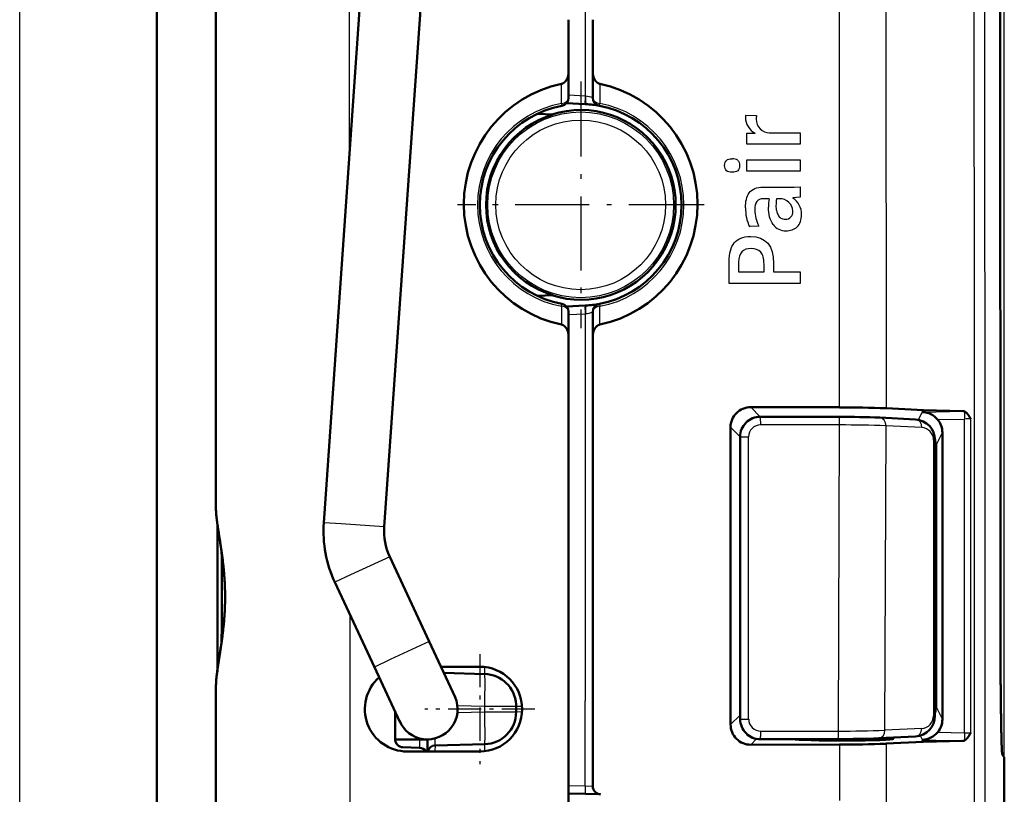
# Model space of a CAD drawing. Extents: x 0 to 420, y 0 to 297.
# Drawn here: x 188 to 212, y 176 to 195 of the extents above; entities that cross this region are included whole.
import ezdxf

# ---------------------------------------------------------------- set-up
doc = ezdxf.new("R2010")
doc.units = 0
doc.linetypes.add('DASHDOT', pattern=[18.5, 12, -3, 0.5, -3])
doc.layers.get('0').update_dxf_attribs({"lineweight": 13})

# ---------------------------------------------------------------- blocks, each defined once
blk = doc.blocks.new('BLOCK74')
at = {"color": 7, "lineweight": 25}
for p, q in [((-10.904, -24.904), (-10.904, 87.493)), ((13.5, 4.106), (13.5, 87.493))]:
    blk.add_line(p, q, dxfattribs=at)
blk = doc.blocks.new('BLOCK75')
at = {"color": 7, "lineweight": 25}
blk.add_line((13.5, 0.811), (13.5, 73.549), dxfattribs=at)
blk = doc.blocks.new('BLOCK76')
at = {"color": 7, "linetype": 'DASHDOT', "lineweight": 25, "ltscale": 0.06825}
for p, q in [((0.5, 3.365), (0.5, 0.635)), ((1.865, 2), (-0.865, 2))]:
    blk.add_line(p, q, dxfattribs=at)
blk = doc.blocks.new('BLOCK77')
at = {"color": 7, "linetype": 'DASHDOT', "lineweight": 25, "ltscale": 0.152902}
blk.add_line((3.002, 17.558), (3.002, 11.442), dxfattribs=at)
at = {"color": 7, "linetype": 'DASHDOT', "lineweight": 25, "ltscale": 0.152901}
blk.add_line((6.06, 14.5), (-0.056, 14.5), dxfattribs=at)
blk = doc.blocks.new('BLOCK78')
at = {"color": 7, "linetype": 'DASHDOT', "lineweight": 25, "ltscale": 0.149723}
for p, q in [((3, 17.494), (3, 11.506)), ((5.994, 14.5), (0.006, 14.5))]:
    blk.add_line(p, q, dxfattribs=at)
blk = doc.blocks.new('BLOCK80')
at = {"color": 7, "lineweight": 50}
for p, q in [((13.403, 4.106), (13.395, 33.267)), ((13.395, 33.267), (13.403, 4.106)), ((-7.504, -18.752), (-7.504, 23.831)), ((-7.504, -18.752), (-7.504, 23.831)), ((2.7, -30), (2.7, 11.242))]:
    blk.add_line(p, q, dxfattribs=at)
at = {"color": 7, "lineweight": 25}
for p, q in [((9.407, 32.833), (9.411, 9.481)), ((10.564, 32.834), (10.568, 9.459))]:
    blk.add_line(p, q, dxfattribs=at)
at = {"color": 7, "lineweight": 50, "ltscale": 0.461228}
blk.add_line((-6.045, 25.471), (-6.042, 7.022), dxfattribs=at)
at = {"color": 7, "lineweight": 25, "ltscale": 0.236037}
blk.add_line((-2.727, 15.793), (-2.728, 25.234), dxfattribs=at)
at = {"color": 7, "lineweight": 50, "ltscale": 0.446703}
for p, q in [((-2.121, 24.445), (-3.367, 6.621)), ((-0.624, 24.34), (-1.871, 6.516))]:
    blk.add_line(p, q, dxfattribs=at)
at = {"color": 7, "lineweight": 25, "ltscale": 0.062721}
blk.add_line((3.11, 19.705), (3.11, 17.196), dxfattribs=at)
at = {"color": 7, "lineweight": 50, "ltscale": 0.032431}
for p, q in [((2.7, 17.792), (2.7, 19.09)), ((3.3, 17.792), (3.3, 19.09))]:
    blk.add_line(p, q, dxfattribs=at)
at = {"color": 7, "lineweight": 50, "ltscale": 0.015976}
for p, q in [((2.7, 17.153), (2.7, 17.792)), ((3.3, 17.792), (3.3, 17.153))]:
    blk.add_line(p, q, dxfattribs=at)
at = {"color": 7, "lineweight": 25, "ltscale": 0.012114}
for p, q in [((2.526, 17.014), (2.522, 17.499)), ((3.478, 17.499), (3.474, 17.014))]:
    blk.add_line(p, q, dxfattribs=at)
at = {"color": 7, "lineweight": 25, "ltscale": 0.010276}
for p, q in [((3.11, 17.196), (2.7, 17.218)), ((2.7, 11.78), (3.11, 11.801))]:
    blk.add_line(p, q, dxfattribs=at)
at = {"color": 7, "lineweight": 25, "ltscale": 0.000256054}
blk.add_line((3.121, 17.195), (3.11, 17.196), dxfattribs=at)
at = {"color": 7, "lineweight": 25, "ltscale": 0.001464}
for p, q in [((2.526, 17.014), (2.537, 16.957)), ((3.463, 16.957), (3.474, 17.014)), ((2.526, 11.986), (2.537, 12.043)), ((3.463, 12.043), (3.474, 11.986))]:
    blk.add_line(p, q, dxfattribs=at)
at = {"color": 7, "lineweight": 50, "ltscale": 0.011511}
for p, q in [((3.11, 16.998), (2.651, 17.022)), ((2.651, 11.978), (3.11, 12.002))]:
    blk.add_line(p, q, dxfattribs=at)
at = {"color": 7, "lineweight": 50, "ltscale": 0.000510036}
for p, q in [((3.131, 16.997), (3.11, 16.998)), ((3.11, 12.002), (3.131, 12.003))]:
    blk.add_line(p, q, dxfattribs=at)
at = {"color": 7, "lineweight": 50, "ltscale": 0.009457}
blk.add_line((2.307, 16.739), (1.929, 16.759), dxfattribs=at)
at = {"color": 7, "lineweight": 25, "ltscale": 0.006742}
blk.add_line((7.091, 16.727), (7.36, 16.714), dxfattribs=at)
at = {"color": 7, "lineweight": 25, "ltscale": 0.005083}
blk.add_line((7.12, 16.275), (7.323, 16.275), dxfattribs=at)
at = {"color": 7, "lineweight": 25, "ltscale": 0.006752}
blk.add_line((7.12, 16.005), (7.12, 16.275), dxfattribs=at)
at = {"color": 7, "lineweight": 25, "ltscale": 6.02884e-05}
blk.add_line((7.323, 16.275), (7.323, 16.277), dxfattribs=at)
at = {"color": 7, "lineweight": 25, "ltscale": 0.019163}
blk.add_line((7.674, 16.288), (8.441, 16.288), dxfattribs=at)
at = {"color": 7, "lineweight": 25, "ltscale": 0.00708}
blk.add_line((8.441, 16.288), (8.441, 16.005), dxfattribs=at)
at = {"color": 7, "lineweight": 25, "ltscale": 0.033028}
for p, q in [((8.441, 16.005), (7.12, 16.005)), ((7.119, 15.619), (8.441, 15.619)), ((8.44, 15.336), (7.119, 15.336))]:
    blk.add_line(p, q, dxfattribs=at)
at = {"color": 7, "lineweight": 25, "ltscale": 0.007071}
for p, q in [((7.119, 15.336), (7.119, 15.619)), ((8.441, 15.619), (8.44, 15.336))]:
    blk.add_line(p, q, dxfattribs=at)
at = {"color": 7, "lineweight": 25, "ltscale": 0.014527}
blk.add_line((7.531, 14.939), (8.113, 14.939), dxfattribs=at)
at = {"color": 7, "lineweight": 25, "ltscale": 0.004396}
blk.add_line((8.113, 14.939), (8.288, 14.941), dxfattribs=at)
at = {"color": 7, "lineweight": 25, "ltscale": 0.003802}
blk.add_line((8.288, 14.941), (8.44, 14.944), dxfattribs=at)
at = {"color": 7, "lineweight": 25, "ltscale": 0.006348}
blk.add_line((8.44, 14.944), (8.44, 14.69), dxfattribs=at)
at = {"color": 7, "lineweight": 25, "ltscale": 0.003501}
blk.add_line((7.669, 14.653), (7.529, 14.653), dxfattribs=at)
at = {"color": 7, "lineweight": 25, "ltscale": 0.001858}
blk.add_line((7.928, 14.653), (7.853, 14.653), dxfattribs=at)
at = {"color": 7, "lineweight": 25, "ltscale": 0.004651}
blk.add_line((8.44, 14.69), (8.255, 14.671), dxfattribs=at)
at = {"color": 7, "lineweight": 25, "ltscale": 6.89011e-05}
blk.add_line((8.255, 14.671), (8.255, 14.669), dxfattribs=at)
at = {"color": 7, "lineweight": 25, "ltscale": 0.005691}
blk.add_line((7.412, 13.975), (7.185, 13.96), dxfattribs=at)
at = {"color": 7, "lineweight": 25, "ltscale": 0.013565}
blk.add_line((6.677, 12.552), (6.677, 13.095), dxfattribs=at)
at = {"color": 7, "lineweight": 25, "ltscale": 0.005822}
blk.add_line((6.915, 13.076), (6.915, 12.843), dxfattribs=at)
at = {"color": 7, "lineweight": 25, "ltscale": 0.004565}
blk.add_line((7.544, 12.843), (7.544, 13.026), dxfattribs=at)
at = {"color": 7, "lineweight": 25, "ltscale": 0.005099}
blk.add_line((7.782, 13.047), (7.782, 12.843), dxfattribs=at)
at = {"color": 7, "lineweight": 25, "ltscale": 0.015723}
blk.add_line((6.915, 12.843), (7.544, 12.843), dxfattribs=at)
at = {"color": 7, "lineweight": 25, "ltscale": 0.016454}
blk.add_line((7.782, 12.843), (8.44, 12.843), dxfattribs=at)
at = {"color": 7, "lineweight": 25, "ltscale": 0.007278}
blk.add_line((8.44, 12.843), (8.44, 12.552), dxfattribs=at)
at = {"color": 7, "lineweight": 25, "ltscale": 0.044063}
blk.add_line((8.44, 12.552), (6.677, 12.552), dxfattribs=at)
at = {"color": 7, "lineweight": 50, "ltscale": 0.009428}
blk.add_line((1.929, 12.241), (2.306, 12.261), dxfattribs=at)
at = {"color": 7, "lineweight": 25, "ltscale": 0.011341}
for p, q in [((2.526, 11.986), (2.522, 11.532)), ((3.478, 11.532), (3.474, 11.986))]:
    blk.add_line(p, q, dxfattribs=at)
at = {"color": 7, "lineweight": 50, "ltscale": 0.015128}
for p, q in [((2.7, 11.847), (2.7, 11.242)), ((3.3, 11.242), (3.3, 11.847))]:
    blk.add_line(p, q, dxfattribs=at)
at = {"color": 7, "lineweight": 25, "ltscale": 0.000256076}
blk.add_line((3.11, 11.801), (3.121, 11.803), dxfattribs=at)
at = {"color": 7, "lineweight": 25, "ltscale": 0.239913}
blk.add_line((3.11, 11.801), (3.11, 2.205), dxfattribs=at)
at = {"color": 7, "lineweight": 50, "ltscale": 0.278853}
blk.add_line((3.3, 0.087), (3.3, 11.242), dxfattribs=at)
at = {"color": 7, "lineweight": 25, "ltscale": 0.008376}
blk.add_line((7.451, 9.248), (7.215, 9.485), dxfattribs=at)
at = {"color": 7, "lineweight": 50, "ltscale": 0.05491}
blk.add_line((9.411, 9.481), (7.215, 9.485), dxfattribs=at)
at = {"color": 7, "lineweight": 50, "ltscale": 0.023172}
blk.add_line((11.494, 9.412), (10.568, 9.459), dxfattribs=at)
at = {"color": 7, "lineweight": 25, "ltscale": 0.005176}
blk.add_line((11.374, 9.172), (11.466, 9.357), dxfattribs=at)
at = {"color": 7, "lineweight": 25, "ltscale": 0.000186996}
blk.add_line((11.466, 9.357), (11.47, 9.364), dxfattribs=at)
at = {"color": 7, "lineweight": 50, "ltscale": 0.001339}
blk.add_line((11.47, 9.364), (11.494, 9.412), dxfattribs=at)
at = {"color": 7, "lineweight": 25, "ltscale": 0.025118}
blk.add_line((11.47, 9.364), (12.474, 9.388), dxfattribs=at)
at = {"color": 7, "lineweight": 50, "ltscale": 0.024519}
blk.add_line((12.474, 9.388), (11.494, 9.412), dxfattribs=at)
at = {"color": 7, "lineweight": 50, "ltscale": 0.04892}
blk.add_line((7.452, 9.248), (9.409, 9.245), dxfattribs=at)
at = {"color": 7, "lineweight": 25, "ltscale": 0.04892}
blk.add_line((9.419, 9.043), (7.462, 9.047), dxfattribs=at)
at = {"color": 7, "lineweight": 25, "ltscale": 0.189691}
blk.add_line((9.39, 1.456), (9.419, 9.043), dxfattribs=at)
at = {"color": 7, "lineweight": 50, "ltscale": 0.022171}
blk.add_line((10.415, 9.225), (11.301, 9.181), dxfattribs=at)
at = {"color": 7, "lineweight": 25, "ltscale": 0.016541}
blk.add_line((11.851, 9.175), (12.513, 9.191), dxfattribs=at)
at = {"color": 7, "lineweight": 25, "ltscale": 0.008388}
blk.add_line((6.951, 8.749), (6.714, 8.986), dxfattribs=at)
at = {"color": 7, "lineweight": 50, "ltscale": 0.184266}
blk.add_line((6.714, 8.986), (6.716, 1.616), dxfattribs=at)
at = {"color": 7, "lineweight": 25, "ltscale": 0.188727}
blk.add_line((10.54, 1.475), (10.569, 9.024), dxfattribs=at)
at = {"color": 7, "lineweight": 25, "ltscale": 0.022171}
blk.add_line((11.455, 8.98), (10.569, 9.024), dxfattribs=at)
at = {"color": 7, "lineweight": 25, "ltscale": 0.008296}
blk.add_line((11.817, 8.559), (11.966, 8.856), dxfattribs=at)
at = {"color": 7, "lineweight": 50, "ltscale": 0.177752}
blk.add_line((11.965, 1.746), (11.966, 8.856), dxfattribs=at)
at = {"color": 7, "lineweight": 50, "ltscale": 0.174904}
blk.add_line((6.951, 8.749), (6.953, 1.753), dxfattribs=at)
at = {"color": 7, "lineweight": 25, "ltscale": 0.174904}
blk.add_line((7.163, 1.751), (7.162, 8.748), dxfattribs=at)
at = {"color": 7, "lineweight": 25, "ltscale": 0.170755}
blk.add_line((11.747, 8.665), (11.746, 1.835), dxfattribs=at)
at = {"color": 7, "lineweight": 50, "ltscale": 0.170755}
blk.add_line((11.782, 1.836), (11.783, 8.666), dxfattribs=at)
at = {"color": 7, "lineweight": 25, "ltscale": 0.000846746}
blk.add_line((11.783, 8.559), (11.817, 8.559), dxfattribs=at)
at = {"color": 7, "lineweight": 25, "ltscale": 0.162954}
blk.add_line((11.817, 8.559), (11.817, 2.041), dxfattribs=at)
at = {"color": 7, "lineweight": 25, "ltscale": 0.010826}
for p, q in [((-2.935, 6.59), (-3.367, 6.621)), ((-2.701, 5.326), (-3.093, 5.143)), ((-1.721, 3.226), (-2.114, 3.042))]:
    blk.add_line(p, q, dxfattribs=at)
at = {"color": 7, "lineweight": 25, "ltscale": 0.026674}
for p, q in [((-1.871, 6.516), (-2.935, 6.59)), ((-1.734, 5.777), (-2.701, 5.326)), ((-0.754, 3.676), (-1.721, 3.226))]:
    blk.add_line(p, q, dxfattribs=at)
at = {"color": 7, "lineweight": 50, "ltscale": 0.09166}
blk.add_line((-6.004, 2.921), (-6.004, 6.587), dxfattribs=at)
at = {"color": 7, "lineweight": 50, "ltscale": 0.057953}
for p, q in [((-1.734, 5.777), (-0.754, 3.676)), ((-3.093, 5.143), (-2.114, 3.042))]:
    blk.add_line(p, q, dxfattribs=at)
at = {"color": 7, "lineweight": 50, "ltscale": 0.038026}
blk.add_line((-0.754, 3.676), (-0.112, 2.298), dxfattribs=at)
at = {"color": 7, "lineweight": 50, "ltscale": 0.00724}
blk.add_line((-5.915, 3.559), (-5.959, 3.272), dxfattribs=at)
at = {"color": 7, "lineweight": 50, "ltscale": 0.037506}
blk.add_line((-2.114, 3.042), (-1.48, 1.683), dxfattribs=at)
at = {"color": 7, "lineweight": 50, "ltscale": 0.024052}
blk.add_line((-0.462, 3.05), (0.5, 3.05), dxfattribs=at)
at = {"color": 7, "lineweight": 50, "ltscale": 0.025299}
blk.add_line((-0.391, 2.897), (0.621, 2.87), dxfattribs=at)
at = {"color": 7, "lineweight": 25, "ltscale": 0.052732}
blk.add_line((3.11, 0.096), (3.11, 2.205), dxfattribs=at)
at = {"color": 7, "lineweight": 25, "ltscale": 0.01691}
for p, q in [((-0.055, 2.088), (0.621, 2.071)), ((-0.055, 1.912), (0.621, 1.929))]:
    blk.add_line(p, q, dxfattribs=at)
at = {"color": 7, "lineweight": 25, "ltscale": 0.019476}
for p, q in [((0.621, 2.071), (1.4, 2.071)), ((0.621, 1.929), (1.4, 1.929))]:
    blk.add_line(p, q, dxfattribs=at)
at = {"color": 7, "lineweight": 25, "ltscale": 0.003534}
blk.add_line((0.621, 1.929), (0.621, 2.071), dxfattribs=at)
at = {"color": 7, "lineweight": 50, "ltscale": 0.001123}
blk.add_line((1.399, 2.116), (1.4, 2.071), dxfattribs=at)
at = {"color": 7, "lineweight": 50, "ltscale": 0.003534}
blk.add_line((1.4, 2.071), (1.4, 1.929), dxfattribs=at)
at = {"color": 7, "lineweight": 25, "ltscale": 0.000882796}
blk.add_line((11.782, 2.041), (11.817, 2.041), dxfattribs=at)
at = {"color": 7, "lineweight": 25, "ltscale": 0.008248}
blk.add_line((11.817, 2.041), (11.965, 1.746), dxfattribs=at)
at = {"color": 7, "lineweight": 50, "ltscale": 0.017201}
blk.add_line((-1.6, 1.253), (-1.6, 1.941), dxfattribs=at)
at = {"color": 7, "lineweight": 25, "ltscale": 0.003666}
blk.add_line((1.547, 1.928), (1.4, 1.929), dxfattribs=at)
at = {"color": 7, "lineweight": 25, "ltscale": 0.00838}
blk.add_line((6.953, 1.853), (6.716, 1.616), dxfattribs=at)
at = {"color": 7, "lineweight": 25, "ltscale": 0.022843}
blk.add_line((11.453, 1.52), (10.54, 1.475), dxfattribs=at)
at = {"color": 7, "lineweight": 50, "ltscale": 0.02}
blk.add_line((-1.6, 1.25), (-0.8, 1.25), dxfattribs=at)
at = {"color": 7, "lineweight": 25, "ltscale": 0.005194}
blk.add_line((-0.993, 1.25), (-0.995, 1.042), dxfattribs=at)
at = {"color": 7, "lineweight": 50, "ltscale": 0.007498}
blk.add_line((-0.8, 0.95), (-0.8, 1.25), dxfattribs=at)
at = {"color": 7, "lineweight": 50, "ltscale": 0.007499}
blk.add_line((-0.8, 1.25), (-0.8, 0.95), dxfattribs=at)
at = {"color": 7, "lineweight": 25, "ltscale": 0.00444}
blk.add_line((-0.605, 1.097), (-0.607, 1.275), dxfattribs=at)
at = {"color": 7, "lineweight": 25, "ltscale": 0.005124}
blk.add_line((7.362, 1.262), (7.217, 1.117), dxfattribs=at)
at = {"color": 7, "lineweight": 50, "ltscale": 0.048159}
blk.add_line((9.38, 1.257), (7.454, 1.254), dxfattribs=at)
at = {"color": 7, "lineweight": 25, "ltscale": 0.048159}
blk.add_line((7.464, 1.452), (9.39, 1.456), dxfattribs=at)
at = {"color": 7, "lineweight": 50, "ltscale": 0.000430615}
blk.add_line((8.475, 1.255), (8.475, 1.238), dxfattribs=at)
at = {"color": 7, "lineweight": 25, "ltscale": 0.000757201}
blk.add_line((8.853, 1.256), (8.853, 1.226), dxfattribs=at)
at = {"color": 7, "lineweight": 25, "ltscale": 0.0008041}
blk.add_line((8.942, 1.256), (8.942, 1.224), dxfattribs=at)
at = {"color": 7, "lineweight": 50, "ltscale": 0.000949175}
blk.add_line((9.5, 1.22), (9.5, 1.257), dxfattribs=at)
at = {"color": 7, "lineweight": 25, "ltscale": 0.001005}
blk.add_line((9.921, 1.262), (9.921, 1.222), dxfattribs=at)
at = {"color": 7, "lineweight": 25, "ltscale": 0.001011}
blk.add_line((9.964, 1.263), (9.964, 1.223), dxfattribs=at)
at = {"color": 7, "lineweight": 50, "ltscale": 0.022843}
blk.add_line((10.387, 1.277), (11.299, 1.322), dxfattribs=at)
at = {"color": 7, "lineweight": 50, "ltscale": 0.00113}
blk.add_line((10.525, 1.284), (10.525, 1.238), dxfattribs=at)
at = {"color": 7, "lineweight": 50, "ltscale": 0.0007887}
blk.add_line((10.75, 1.295), (10.75, 1.263), dxfattribs=at)
at = {"color": 7, "lineweight": 25, "ltscale": 0.002723}
blk.add_line((11.417, 1.342), (11.465, 1.245), dxfattribs=at)
at = {"color": 7, "lineweight": 25, "ltscale": 0.000189629}
blk.add_line((11.465, 1.245), (11.469, 1.238), dxfattribs=at)
at = {"color": 7, "lineweight": 50, "ltscale": 0.001337}
blk.add_line((11.469, 1.238), (11.493, 1.19), dxfattribs=at)
at = {"color": 7, "lineweight": 25, "ltscale": 0.025086}
blk.add_line((11.469, 1.238), (12.472, 1.214), dxfattribs=at)
at = {"color": 7, "lineweight": 25, "ltscale": 0.016503}
blk.add_line((11.853, 1.43), (12.512, 1.414), dxfattribs=at)
at = {"color": 7, "lineweight": 50, "ltscale": 0.010265}
blk.add_line((-1.405, 1.053), (-0.995, 1.042), dxfattribs=at)
at = {"color": 7, "lineweight": 50, "ltscale": 0.030665}
blk.add_line((-0.605, 1.097), (0.621, 1.13), dxfattribs=at)
at = {"color": 7, "lineweight": 50, "ltscale": 0.054935}
blk.add_line((9.414, 1.121), (7.217, 1.117), dxfattribs=at)
at = {"color": 7, "lineweight": 25, "ltscale": 0.034712}
blk.add_line((9.414, 1.121), (9.414, -0.267), dxfattribs=at)
at = {"color": 7, "lineweight": 50, "ltscale": 0.023081}
blk.add_line((10.571, 1.144), (11.493, 1.19), dxfattribs=at)
at = {"color": 7, "lineweight": 25, "ltscale": 0.036035}
blk.add_line((10.571, 1.144), (10.571, -0.298), dxfattribs=at)
at = {"color": 7, "lineweight": 50, "ltscale": 0.024488}
blk.add_line((11.493, 1.19), (12.472, 1.214), dxfattribs=at)
at = {"color": 7, "lineweight": 50, "ltscale": 0.045}
blk.add_line((-1.3, 0.95), (0.5, 0.95), dxfattribs=at)
at = {"color": 7, "lineweight": 50, "ltscale": 0.002034}
blk.add_line((13.45, 0.875), (13.5, 0.811), dxfattribs=at)
at = {"color": 7, "lineweight": 50, "ltscale": 0.142173}
blk.add_line((13.5, 0.811), (13.5, -4.876), dxfattribs=at)
at = {"color": 7, "lineweight": 25, "ltscale": 0.010265}
blk.add_line((2.7, 0.106), (3.11, 0.096), dxfattribs=at)
at = {"color": 7, "lineweight": 25, "ltscale": 0.004743}
blk.add_line((3.11, 0.096), (3.3, 0.087), dxfattribs=at)
at = {"color": 7, "lineweight": 50, "ltscale": 0.010396}
blk.add_line((2.7, -0.092), (3.116, -0.103), dxfattribs=at)
at = {"color": 7, "lineweight": 50, "ltscale": 0.00948}
blk.add_line((3.116, -0.103), (3.495, -0.112), dxfattribs=at)
at = {"color": 7, "lineweight": 25}
for radius in [2.303, 2.103]:
    blk.add_circle((3, 14.5), radius, dxfattribs=at)
for centre, radius, start, end in [((104614.266, 35.057), 104601.519, 180.00124341, 180.01939678), ((106669.149, 35.058), 106656.138, 180.00121991, 180.01902751), ((3.038, 16.444), 0.756, 69.7131, 83.701), ((3, 14.5), 2.559, 100.6722, 259.328), ((3, 14.5), 2.559, 280.672, 439.328), ((7.406, 16.67), 0.321, 169.7595, 180.7049), ((7.517, 16.664), 0.432, 179.6464, 243.3673), ((7.806, 16.633), 0.454, 169.6284, 181.3804), ((7.667, 16.611), 0.314, 177.9821, 226.6595), ((7.677, 16.604), 0.316, 224.4261, 269.46), ((6.769, 15.429), 0.214, 54.8147, 94.6301), ((9.319, 14.439), 1.664, 172.6112, 179.7344), ((8.919, 14.484), 1.078, 170.9806, 180.2963), ((7.932, 14.322), 0.331, 46.0422, 90.739), ((8.006, 14.272), 0.468, 358.6502, 57.828), ((8.151, 14.409), 1.066, 178.9988, 204.9656), ((7.977, 14.343), 0.284, 0.5288, 49.544), ((8.298, 14.407), 0.985, 181.7436, 205.9926), ((8.074, 14.229), 0.372, 215.134, 272.6037), ((8.109, 14.243), 0.386, 267.3747, 312.028), ((3.049, 12.483), 0.684, 276.0251, 291.5479), ((7.461, 8.748), 0.299, 89.8, 180.0039), ((9.476, -23.322), 32.365, 88.0653, 90.1015), ((-5899.759, 5.473), 5912.273, 359.9606584, 0.0360245), ((12.609, 7.538), 1.655, 87.9792, 93.3213), ((-5900.891, 5.469), 5913.559, 359.9606826, 0.0360716), ((11.432, 8.666), 0.315, 359.8011, 85.8101), ((11.317, 8.559), 0.5, 0.0136, 23.9138), ((103265.582, 36.011), 103268.311, 180.01756555, 180.03662465), ((11.317, 2.041), 0.5, 338.3104, 359.9864), ((7.463, 1.752), 0.299, 180.0466, 270.2097), ((11.43, 1.834), 0.315, 274.1741, 0.1408), ((9.479, 31.959), 30.503, 269.8334, 271.9942), ((12.628, 3.44), 2.029, 266.7494, 271.1071)]:
    blk.add_arc(centre, radius, start, end, dxfattribs=at)
at = {"color": 7, "lineweight": 50}
for centre, radius, start, end in [((3.153, 14.515), 3.049, 101.9439, 258.0582), ((2.847, 14.515), 3.049, 281.9419, 78.0559), ((2.5, 17.153), 0.2, 280.6719, 360), ((3.5, 17.153), 0.2, 180, 259.3281), ((3, 14.5), 2.5, 100.6722, 259.328), ((3.002, 14.5), 2.352, 252.2437, 107.7265), ((3, 14.5), 2.5, 79.3281, 87), ((3, 14.5), 2.5, 280.672, 439.328), ((2.998, 14.5), 2.344, 107.1422, 252.8284), ((2.5, 11.847), 0.2, 0, 79.3281), ((3, 14.5), 2.5, 273, 280.6719), ((3.5, 11.847), 0.2, 100.6719, 180), ((7.213, 8.986), 0.499, 89.7992, 180.0056), ((9.488, -17.524), 27.004, 87.7071, 90.1628), ((11.453, 8.851), 0.513, 39.125, 88.1192), ((12.471, 9.283), 0.105, 65.3362, 88.4406), ((7.451, 8.749), 0.499, 89.8398, 180.0072), ((9.473, -14.512), 23.757, 87.7269, 90.1544), ((11.268, 8.668), 0.515, 359.8679, 86.3383), ((11.464, 8.856), 0.501, 359.9939, 39.4628), ((-0.374, 6.411), 3, 176.0002, 204.9998), ((-0.374, 6.411), 1.5, 176.0002, 204.9998), ((-79.768, 4.801), 73.876, 359.10281, 0.85784), ((-79.829, 4.8), 73.937, 359.10635, 0.85666), ((0.5, 2), 1.05, 270, 90), ((-1.3, 2), 1.05, 131.4216, 270), ((0.6, 2.071), 0.8, 3.2168, 88.5), ((103209.239, 36.079), 103215.285, 180.01860922, 180.03668135), ((-0.8, 2), 0.75, 202.3181, 23.3936), ((0.6, 1.929), 0.8, 271.5, 0), ((7.452, 1.753), 0.499, 180.034, 270.1661), ((11.266, 1.835), 0.515, 273.6456, 0.0893), ((11.464, 1.746), 0.501, 320.9155, 359.9887), ((7.215, 1.616), 0.499, 180.0516, 270.2111), ((-1.4, 1.253), 0.2, 180, 268.5), ((9.445, 25.077), 23.82, 269.845, 272.2663), ((11.452, 1.751), 0.513, 271.8789, 321.2725), ((12.469, 1.32), 0.106, 271.6106, 295.5725), ((-1, 0.842), 0.2, 32.574, 88.5), ((-0.6, 0.898), 0.2, 91.5, 164.7989), ((9.49, 28.137), 27.016, 269.8372, 272.2919), ((3.5, 0.087), 0.2, 180, 268.5)]:
    blk.add_arc(centre, radius, start, end, dxfattribs=at)
at = {"color": 7, "lineweight": 25}
for centre, major_axis, ratio, start_param, end_param in [((2.5, 17.153), (0.2, 0), 0.70091, 4.843716, 6.283186), ((3.121, 17.197), (-0.01, -0.2), 0.052031, 4.719568, 6.283185), ((3.141, 17.196), (-0.01, -0.2), 0.102899, 4.722216, 6.283185), ((3.5, 17.153), (0.2, 0), 0.700913, 3.141592, 4.581063), ((-16.782, 38.257), (25.16, -24.29), 0.091113, 6.278684, 6.370949), ((9.677, 10.464), (2.674, -2.882), 0.241328, 2.917178, 3.157038), ((2.5, 11.847), (0.2, 0), 0.70091, 6.283179, 7.722643), ((3.121, 11.803), (0.01, -0.2), 0.052566, 3.141593, 4.715436), ((3.141, 11.804), (0.01, -0.2), 0.103428, 3.141593, 4.712747), ((3.5, 11.847), (0.2, 0), 0.700913, 1.702122, 3.141594), ((12.523, 9.189), (0.005, -0.2), 0.052144, 3.469757, 4.704133), ((7.452, 9.048), (0, -0.2), 0.052336, 1.563911, 3.176547), ((9.408, 9.045), (0, -0.2), 0.052336, 1.563911, 3.176547), ((10.405, 9.025), (-0.01, -0.2), 0.818817, 1.604625, 3.141595), ((11.291, 8.981), (-0.01, -0.2), 0.818817, 1.604626, 3.141572), ((7.151, 8.749), (0.2, 0), 0.007004, 3.106685, 4.764733), ((11.583, 8.666), (-0.2, 0), 0.011872, 2.530495, 3.159047), ((0.626, 3.07), (-0.005, -0.2), 0.05211, 4.848026, 6.283185), ((0.6, 2.071), (0.021, 0.8), 0.026168, 4.713074, 6.283185), ((1.6, 2.071), (-0.2, 0), 0.008235, 0, 1.301821), ((0.6, 1.929), (-0.021, 0.8), 0.026168, 3.141593, 4.711704), ((7.153, 1.753), (0.2, 0), 0.007004, 3.106685, 4.764733), ((11.582, 1.836), (-0.2, 0), 0.011872, 2.530495, 3.159047), ((10.377, 1.476), (-0.01, 0.2), 0.818588, 3.141612, 4.664637), ((11.289, 1.522), (-0.01, 0.2), 0.818588, 3.141612, 4.664637), ((7.453, 1.454), (0, 0.2), 0.05231, 3.106638, 4.705312), ((9.38, 1.457), (0, 0.2), 0.05231, 3.106639, 4.705312), ((12.523, 1.412), (-0.005, -0.2), 0.052484, 4.706685, 5.942072), ((-0.6, 0.898), (0.005, -0.2), 0.05254, 3.141593, 4.444276), ((0.626, 0.93), (0.005, -0.2), 0.05254, 3.141593, 4.576874), ((3.121, 0.097), (-0.005, -0.2), 0.05209, 4.722473, 6.283185)]:
    blk.add_ellipse(centre, major_axis=major_axis, ratio=ratio, start_param=start_param, end_param=end_param, dxfattribs=at)
at = {"color": 7, "lineweight": 50}
blk.add_ellipse((9.5, 1.263), major_axis=(-1.25, 0), ratio=0.034921, start_param=0.144661, end_param=3.141593, dxfattribs=at)
for points, degree, knots in [([(2.522, 17.499), (2.529, 17.5), (2.535, 17.502), (2.541, 17.504), (2.581, 17.519), (2.608, 17.544), (2.625, 17.562), (2.661, 17.613), (2.682, 17.667), (2.691, 17.699), (2.698, 17.737), (2.7, 17.775), (2.7, 17.781), (2.7, 17.787), (2.7, 17.792)], 5, [0, 0, 0, 0, 0, 0, 0.0559909, 0.0559909, 0.0559909, 0.4157391, 0.4157391, 0.4157391, 0.8948482, 0.8948482, 0.8948482, 0.9790665, 0.9790665, 0.9790665, 0.9790665, 0.9790665, 0.9790665]), ([(3.478, 17.499), (3.471, 17.5), (3.465, 17.502), (3.459, 17.504), (3.419, 17.519), (3.392, 17.544), (3.375, 17.562), (3.339, 17.613), (3.318, 17.667), (3.309, 17.699), (3.302, 17.737), (3.3, 17.775), (3.3, 17.781), (3.3, 17.787), (3.3, 17.792)], 5, [0, 0, 0, 0, 0, 0, 0.0559443, 0.0559443, 0.0559443, 0.4153523, 0.4153523, 0.4153523, 0.8940274, 0.8940274, 0.8940274, 0.9781644, 0.9781644, 0.9781644, 0.9781644, 0.9781644, 0.9781644]), ([(2.522, 11.532), (2.529, 11.531), (2.535, 11.529), (2.541, 11.527), (2.581, 11.512), (2.608, 11.488), (2.625, 11.469), (2.665, 11.415), (2.687, 11.355), (2.695, 11.318), (2.7, 11.28), (2.7, 11.242)], 5, [0, 0, 0, 0, 0, 0, 0.0555546, 0.0555546, 0.0555546, 0.4124203, 0.4124203, 0.4124203, 0.9713069, 0.9713069, 0.9713069, 0.9713069, 0.9713069, 0.9713069]), ([(3.478, 11.532), (3.471, 11.531), (3.465, 11.529), (3.459, 11.527), (3.419, 11.512), (3.392, 11.488), (3.375, 11.469), (3.335, 11.415), (3.313, 11.355), (3.305, 11.318), (3.3, 11.28), (3.3, 11.242)], 5, [0, 0, 0, 0, 0, 0, 0.055698, 0.055698, 0.055698, 0.4135304, 0.4135304, 0.4135304, 0.9738043, 0.9738043, 0.9738043, 0.9738043, 0.9738043, 0.9738043]), ([(12.515, 9.379), (12.552, 9.362), (12.582, 9.331), (12.606, 9.297), (12.631, 9.257), (12.654, 9.217), (12.658, 9.208), (12.663, 9.2), (12.667, 9.192)], 5, [0, 0, 0, 0, 0, 0, 0.5069005, 0.5069005, 0.5069005, 0.6333188, 0.6333188, 0.6333188, 0.6333188, 0.6333188, 0.6333188]), ([(-6.042, 7.022), (-6.042, 7.003), (-6.041, 6.963), (-6.038, 6.903), (-6.034, 6.842), (-6.028, 6.786), (-6.023, 6.737), (-6.018, 6.693), (-6.012, 6.648), (-6.006, 6.603), (-6, 6.558), (-5.993, 6.512), (-5.986, 6.467), (-5.979, 6.42), (-5.972, 6.374), (-5.965, 6.327), (-5.958, 6.28), (-5.95, 6.233), (-5.943, 6.185), (-5.935, 6.137), (-5.928, 6.089), (-5.923, 6.057), (-5.921, 6.041)], 3, [0, 0, 0, 0, 0.0592578, 0.1193456, 0.1803227, 0.2422073, 0.2862016, 0.3306297, 0.3754803, 0.4207397, 0.4663903, 0.5124163, 0.5587985, 0.6055175, 0.6525528, 0.6998883, 0.7475076, 0.7953939, 0.8435299, 0.8919, 0.9404882, 0.9892799, 0.9892799, 0.9892799, 0.9892799]), ([(-6.04, 2.556), (-6.04, 2.58), (-6.039, 2.628), (-6.035, 2.701), (-6.028, 2.775), (-6.019, 2.859), (-6.007, 2.953), (-5.992, 3.057), (-5.976, 3.163), (-5.959, 3.271), (-5.942, 3.38), (-5.925, 3.49), (-5.908, 3.602), (-5.892, 3.715), (-5.877, 3.829), (-5.863, 3.944), (-5.851, 4.059), (-5.84, 4.175), (-5.83, 4.292), (-5.823, 4.409), (-5.818, 4.526), (-5.814, 4.644), (-5.813, 4.762), (-5.814, 4.88), (-5.817, 4.998), (-5.821, 5.116), (-5.828, 5.233), (-5.837, 5.35), (-5.847, 5.467), (-5.86, 5.583), (-5.873, 5.699), (-5.888, 5.814), (-5.904, 5.928), (-5.915, 6.004), (-5.921, 6.041)], 3, [0, 0, 0, 0, 0.071808, 0.1449, 0.219381, 0.295276, 0.398165, 0.503296, 0.610459, 0.719424, 0.829953, 0.941847, 1.054911, 1.168976, 1.283883, 1.399496, 1.515692, 1.632372, 1.749442, 1.866817, 1.984425, 2.102204, 2.220097, 2.338041, 2.45598, 2.573855, 2.691605, 2.80916, 2.926443, 3.043363, 3.159816, 3.275689, 3.390852, 3.505157, 3.505157, 3.505157, 3.505157]), ([(13.403, 4.106), (13.403, 3.429), (13.407, 2.753), (13.413, 2.103), (13.425, 1.372), (13.438, 0.993), (13.442, 0.919), (13.446, 0.88), (13.45, 0.875)], 5, [0, 0, 0, 0, 0, 0, 6.488075, 6.488075, 6.488075, 8.941426, 8.941426, 8.941426, 8.941426, 8.941426, 8.941426]), ([(12.515, 1.224), (12.551, 1.241), (12.581, 1.273), (12.605, 1.306), (12.63, 1.346), (12.653, 1.387), (12.658, 1.395), (12.662, 1.403), (12.667, 1.411)], 5, [0, 0, 0, 0, 0, 0, 0.5056199, 0.5056199, 0.5056199, 0.6316705, 0.6316705, 0.6316705, 0.6316705, 0.6316705, 0.6316705])]:
    blk.add_open_spline(points, degree=degree, knots=knots, dxfattribs=at)
at = {"color": 7, "lineweight": 25}
for points, degree in [([(6.567, 15.476), (6.567, 15.535), (6.598, 15.617), (6.69, 15.643), (6.752, 15.643)], 3), ([(6.752, 15.307), (6.692, 15.307), (6.6, 15.331), (6.567, 15.416), (6.567, 15.476)], 3), ([(6.94, 15.476), (6.94, 15.416), (6.908, 15.331), (6.813, 15.307), (6.752, 15.307)], 3), ([(6.892, 15.603), (6.924, 15.576), (6.94, 15.535), (6.94, 15.476)], 3), ([(7.085, 14.428), (7.085, 14.508), (7.098, 14.644), (7.166, 14.804), (7.301, 14.914), (7.445, 14.939), (7.531, 14.939)], 3), ([(7.529, 14.653), (7.454, 14.653), (7.348, 14.604), (7.315, 14.465), (7.315, 14.378)], 3), ([(7.77, 14.015), (7.693, 14.121), (7.655, 14.265), (7.655, 14.446)], 3), ([(7.84, 14.478), (7.841, 14.437), (7.847, 14.358), (7.887, 14.246), (7.958, 14.162), (8.028, 14.142), (8.07, 14.142)], 3), ([(8.07, 14.142), (8.129, 14.141), (8.225, 14.184), (8.261, 14.287), (8.261, 14.346)], 3), ([(6.677, 13.095), (6.678, 13.295), (6.761, 13.605), (7.024, 13.715), (7.206, 13.714)], 3), ([(7.206, 13.714), (7.59, 13.714), (7.782, 13.492), (7.782, 13.047)], 3), ([(6.992, 13.336), (6.941, 13.281), (6.915, 13.194), (6.915, 13.076)], 3), ([(7.544, 13.026), (7.544, 13.173), (7.488, 13.366), (7.328, 13.416), (7.224, 13.417)], 3), ([(-5.916, 6.071), (-5.949, 6.278), (-5.984, 6.48), (-6.017, 6.673), (-6.042, 6.859), (-6.042, 7.022)], 5)]:
    blk.add_open_spline(points, degree=degree, dxfattribs=at)
blk.add_open_spline([(-6.04, 2.556), (-6.04, 2.714), (-6.016, 2.894), (-5.984, 3.082), (-5.901, 3.554), (-5.83, 4.056), (-5.803, 4.355), (-5.787, 4.883), (-5.824, 5.408), (-5.849, 5.633), (-5.881, 5.855), (-5.916, 6.071)], degree=5, knots=[0, 0, 0, 0, 0, 0, 2.130874, 2.130874, 2.130874, 5.087115, 5.087115, 5.087115, 7.335074, 7.335074, 7.335074, 7.335074, 7.335074, 7.335074], dxfattribs=at)

msp = doc.modelspace()

# ---------------------------------------------------------------- linework, layer by layer
at = {"color": 7, "linetype": 'DASHDOT', "lineweight": 25, "ltscale": 0.00131}
msp.add_line((208.282, 177.163), (208.282, 177.215), dxfattribs=at)

# ---------------------------------------------------------------- block references
at = {"lineweight": 0}
for name in ['BLOCK74', 'BLOCK75', 'BLOCK80', 'BLOCK77', 'BLOCK78', 'BLOCK76']:
    msp.add_blockref(name, (198.782, 175.947), dxfattribs=at)

doc.saveas('drawing.dxf')
